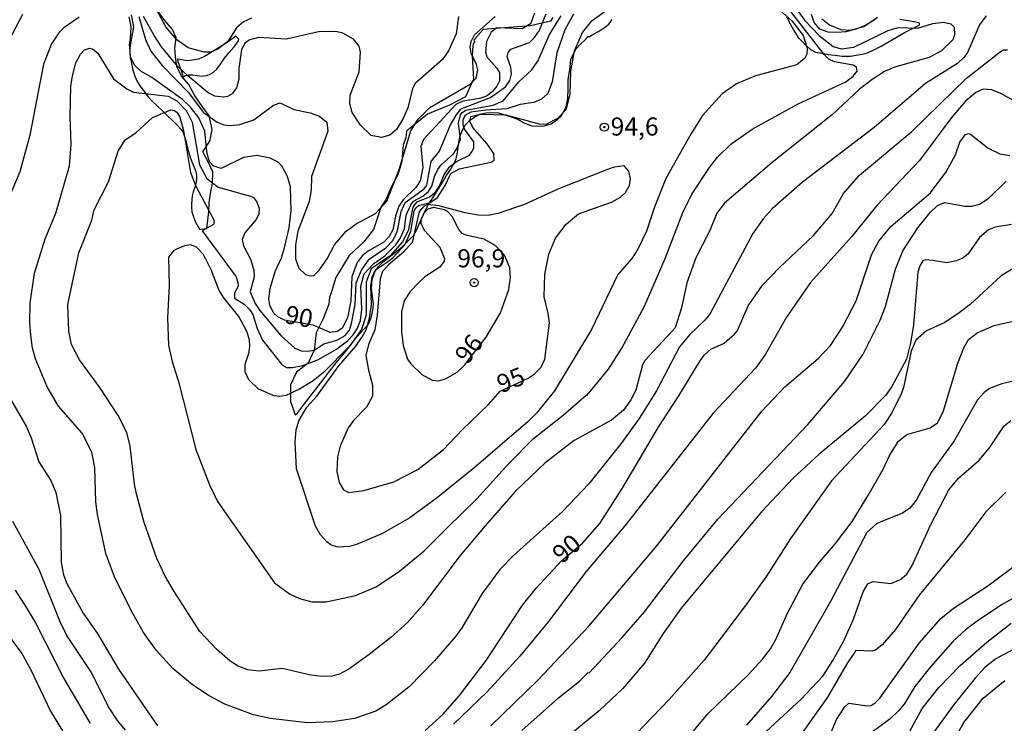
# Model space of a CAD drawing. Units: millimetres. Extents: x 185548 to 187962, y 1660429 to 1663206.
# Drawn here: x 187302 to 187438, y 1662482 to 1662579 of the extents above; entities that cross this region are included whole.
import ezdxf
from ezdxf.enums import TextEntityAlignment as Align

# ---------------------------------------------------------------- set-up
doc = ezdxf.new("R2010")
doc.units = ezdxf.units.MM
for name, color, linetype in [('IMAGEM', 7, 'Continuous'), ('V-BARRANCO', 42, 'Continuous'), ('V-CURVA_DE_NIVEL', 4, 'Continuous'), ('V-CURVA_MESTRA', 1, 'Continuous'), ('V-PONTO_DE_APARELHO', 4, 'Continuous'), ('V-TEXTO_DE_ALTIMETRIA', 2, 'Continuous')]:
    doc.layers.add(name, color=color, linetype=linetype)
picture_1 = doc.add_image_def('image1.jpg', size_in_pixel=(4022, 4626))

# ---------------------------------------------------------------- blocks, each defined once
blk = doc.blocks.new('805')
at = {"color": 0, "linetype": 'ByBlock', "lineweight": -2}
for radius in [0.562, 0.0806]:
    blk.add_circle((0, 0), radius, dxfattribs=at)

msp = doc.modelspace()

# ---------------------------------------------------------------- linework, layer by layer
at = {"layer": 'V-BARRANCO'}
for points in [[(187317.41, 1662579.39), (187317.57, 1662578.75), (187317.68, 1662577.99), (187317.65, 1662577.21), (187317.6, 1662576.4), (187317.49, 1662575.57), (187317.57, 1662574.71), (187317.63, 1662573.84), (187317.78, 1662572.95), (187317.96, 1662572.05), (187318.26, 1662571.2), (187318.63, 1662570.4), (187319.08, 1662569.68), (187319.6, 1662569.03), (187320.09, 1662568.38), (187320.69, 1662567.73), (187321.37, 1662567.08), (187322.07, 1662566.43), (187322.74, 1662565.75), (187323.44, 1662565.07), (187324.16, 1662564.4), (187324.63, 1662563.86), (187324.94, 1662563.44), (187325.12, 1662562.86), (187325.28, 1662562.28), (187325.43, 1662561.68), (187325.58, 1662561.08), (187325.73, 1662560.48), (187325.95, 1662559.88), (187326.18, 1662559.28), (187326.46, 1662558.66), (187326.69, 1662558.03), (187326.78, 1662557.48), (187326.77, 1662556.93), (187326.66, 1662556.38), (187326.53, 1662555.82), (187326.32, 1662555.26), (187326.17, 1662554.7), (187326.11, 1662554.12), (187326.07, 1662553.54), (187326.08, 1662553.1), (187326.14, 1662552.48), (187326.36, 1662551.8), (187326.64, 1662551.07), (187327.01, 1662550.4), (187327.18, 1662550.07), (187327.43, 1662550.08), (187327.43, 1662550.08), (187328.17, 1662550.19), (187328.34, 1662551.34), (187328.48, 1662552.48), (187328.5, 1662553.73), (187328.69, 1662555.03), (187328.97, 1662556.43), (187329.02, 1662557.98), (187328.46, 1662559.22), (187327.63, 1662560.76), (187328.62, 1662562.24), (187328.92, 1662563.85), (187328.49, 1662565.73), (187327.25, 1662567.43), (187326.48, 1662568.57), (187325.7, 1662570.06), (187324.69, 1662571.19), (187324.07, 1662572.54), (187323.86, 1662573.87), (187323.78, 1662575.1), (187323.95, 1662576.49), (187323.47, 1662577.66), (187322.38, 1662578.91), (187321.35, 1662580.34)], [(187375.95, 1662579.31), (187375.62, 1662578.8), (187372.88, 1662578.16), (187366.34, 1662577.64), (187365.22, 1662576.41), (187365.1, 1662576.22), (187365.12, 1662575.96), (187364.99, 1662575.77), (187364.91, 1662575.42), (187364.8, 1662574.02), (187364.98, 1662570.78), (187363.91, 1662568.34), (187361.71, 1662567.2), (187358.63, 1662565.97), (187355.74, 1662563.63), (187355.67, 1662562.68), (187355.31, 1662561.75), (187355.09, 1662559.44), (187354.56, 1662557.61), (187353.64, 1662555.89), (187352.96, 1662554.22), (187352.21, 1662553.1), (187351.85, 1662551.97), (187351.19, 1662550.02), (187349.85, 1662548.33), (187347.83, 1662546.47), (187346.01, 1662543.39), (187345.33, 1662541.14), (187345.13, 1662540.7), (187345.03, 1662539.74), (187344.2, 1662537.63), (187343.26, 1662535.75), (187343.02, 1662533.36), (187342.16, 1662531.57), (187340.55, 1662530.32), (187339.74, 1662528.57), (187339.72, 1662526.27), (187340.2, 1662524.98), (187340.4, 1662524.44), (187340.64, 1662524.61), (187341.23, 1662525.37), (187341.63, 1662525.92), (187342.75, 1662527.36), (187343.55, 1662528.39), (187344.36, 1662529.42), (187345.17, 1662530.52), (187346.06, 1662531.62), (187346.95, 1662532.75), (187347.88, 1662533.88), (187348.78, 1662535.01), (187349.73, 1662536.14), (187349.81, 1662536.24), (187350.35, 1662536.79), (187350.52, 1662537), (187350.66, 1662537.26), (187350.93, 1662538.03), (187351.11, 1662538.89), (187351.18, 1662539.75), (187351.04, 1662540.78), (187350.92, 1662541.95), (187351.01, 1662543.15), (187351.37, 1662544.19), (187351.89, 1662544.91), (187352.56, 1662545.6), (187353.4, 1662546.25), (187354.25, 1662546.92), (187355.15, 1662547.63), (187356.04, 1662548.51), (187356.71, 1662549.23), (187357.17, 1662550.05), (187357.59, 1662551.02), (187358.09, 1662552.09), (187358.59, 1662553.19), (187358.81, 1662553.55), (187359.14, 1662554.04), (187359.61, 1662554.77), (187360.15, 1662555.64), (187360.71, 1662556.52), (187361.25, 1662557.44), (187361.87, 1662558.39), (187362.03, 1662558.64), (187362.34, 1662559.13), (187362.6, 1662559.81), (187362.78, 1662560.69), (187362.91, 1662561.74), (187363.12, 1662562.88), (187363.44, 1662563.68), (187363.84, 1662564.44), (187364.44, 1662565.1), (187365.13, 1662565.55), (187365.89, 1662565.98), (187366.69, 1662566.16), (187367.54, 1662566.18), (187368.44, 1662566.15), (187369.31, 1662565.87), (187370.2, 1662565.58), (187371.1, 1662565.26), (187371.9, 1662564.83), (187372.4, 1662564.58), (187373.06, 1662564.37), (187373.93, 1662564.3), (187374.81, 1662564.35), (187375.7, 1662564.64), (187376.18, 1662564.94), (187376.61, 1662565.25), (187377.1, 1662565.7), (187377.52, 1662566.44), (187377.82, 1662567.18), (187378.04, 1662568.16), (187378.07, 1662569.41), (187378.08, 1662570.77), (187378.3, 1662572.07), (187378.45, 1662573.52), (187378.77, 1662574.21), (187379.17, 1662575.01), (187379.8, 1662575.66), (187380.5, 1662576.34), (187380.84, 1662576.69), (187381.03, 1662576.71), (187381.39, 1662576.94), (187382.26, 1662577.39), (187383.23, 1662578.01), (187383.68, 1662578.38), (187384.15, 1662579.06)], [(187408.23, 1662579.47), (187408.55, 1662578.74), (187408.92, 1662578.01), (187409.34, 1662577.28), (187409.8, 1662576.55), (187410.37, 1662575.99), (187410.93, 1662575.43), (187411.53, 1662574.9), (187412.22, 1662574.54), (187413.08, 1662574.38), (187413.96, 1662574.22), (187414.91, 1662574.1), (187415.9, 1662573.98), (187417.02, 1662573.97), (187417.81, 1662574.1), (187418.67, 1662574.24), (187419.37, 1662574.42), (187420.26, 1662574.84), (187421.29, 1662575.35), (187422.38, 1662576.02), (187422.38, 1662576.02), (187423.47, 1662576.65), (187424.59, 1662577.28), (187425.68, 1662577.82), (187426.43, 1662578.2), (187426.57, 1662578.32), (187426.57, 1662578.49), (187426.47, 1662578.6), (187425.57, 1662578.78), (187423.87, 1662579.05)], [(187420.46, 1662579.03), (187419.09, 1662578.21), (187417.66, 1662577.66), (187416.38, 1662577.33), (187415.14, 1662577.23), (187413.95, 1662577.3), (187412.83, 1662577.68), (187412.04, 1662578.62), (187411.64, 1662579.71)]]:
    msp.add_lwpolyline(points, dxfattribs=at)
msp.add_lwpolyline([(187324.12, 1662573.57), (187324.21, 1662573.25), (187324.45, 1662572.52), (187324.73, 1662571.78), (187324.88, 1662571.17), (187324.98, 1662571.12), (187325.19, 1662571.3), (187325.66, 1662571.39), (187326.26, 1662571.41), (187326.84, 1662571.29), (187327.43, 1662571.22), (187328.14, 1662571.3), (187328.58, 1662571.44), (187329.06, 1662571.74), (187329.58, 1662572.19), (187330.1, 1662572.88), (187330.62, 1662573.68), (187331.29, 1662574.48), (187331.96, 1662575.28), (187332.52, 1662575.98), (187332.61, 1662576.3), (187332.49, 1662576.44), (187332.19, 1662576.75), (187331.12, 1662575.94), (187329.98, 1662575.21), (187328.92, 1662574.56), (187327.87, 1662573.95), (187327.02, 1662573.54), (187325.53, 1662573.31)], close=True, dxfattribs=at)
at = {"layer": 'V-CURVA_DE_NIVEL'}
for points in [[(187407.3, 1662583.75), (187410.7, 1662578.95), (187412.73, 1662576.83), (187414.67, 1662575.31), (187415.74, 1662574.97), (187417.49, 1662575.23), (187422.23, 1662577.53), (187423.6, 1662577.94), (187426.33, 1662577.85), (187428.42, 1662578.47), (187429.88, 1662578.69), (187430.9, 1662578.43), (187431.37, 1662577.98), (187431.41, 1662576.94), (187431.15, 1662576.21), (187429.62, 1662574.71), (187427.91, 1662573.8), (187423.13, 1662572.47), (187421.72, 1662571.85), (187420.01, 1662570.77), (187418.3, 1662569.44), (187414.56, 1662565.92), (187406.22, 1662559.3), (187399.66, 1662553.68), (187398.59, 1662552.3), (187397.63, 1662549.91), (187395.71, 1662546.11), (187394.47, 1662542.69), (187393.7, 1662539.23), (187392.84, 1662536.45), (187388.68, 1662532.01), (187388.32, 1662531.33), (187387.42, 1662527.87), (187386.74, 1662526.5), (187385.69, 1662525.09), (187384.05, 1662523.72), (187378.88, 1662520.9), (187374.83, 1662517.77), (187370.81, 1662513.92), (187366.62, 1662509.14), (187366.62, 1662509.14), (187363.17, 1662505.04), (187357.98, 1662498.1), (187355.91, 1662495.77), (187353.6, 1662493.68), (187350.61, 1662491.33), (187347.79, 1662489.32), (187346.51, 1662488.62), (187345.44, 1662488.34), (187344.12, 1662488.3), (187342.54, 1662488.49), (187338.57, 1662489.41), (187335.41, 1662489.04), (187333.83, 1662489.24), (187332.5, 1662489.73), (187331.41, 1662490.45), (187329.51, 1662492.1), (187327.23, 1662494.52), (187323.66, 1662500.07), (187322.46, 1662502.16), (187321.31, 1662504.59), (187319.54, 1662509.59), (187318.49, 1662513.52), (187318.19, 1662514.89), (187317.6, 1662520.14), (187317.13, 1662522.02), (187315.93, 1662524.37), (187313.41, 1662528.21), (187310.63, 1662532.05), (187309.5, 1662534.15), (187309.12, 1662535.98), (187309.01, 1662539.7), (187310.51, 1662546.83), (187312.3, 1662551.32), (187312.66, 1662552.77), (187314.61, 1662556.61), (187315.93, 1662560.84), (187316.93, 1662562.42), (187318.39, 1662563.4), (187320.71, 1662565.51), (187323.24, 1662566.56), (187323.68, 1662566.49), (187324.03, 1662566.22), (187324.47, 1662565.56), (187324.96, 1662563.7), (187325.92, 1662557.89), (187326.69, 1662556.01), (187329.19, 1662551.29), (187329.09, 1662550.71), (187327.55, 1662549.86), (187332.24, 1662543.52), (187332.54, 1662542.3), (187332.01, 1662541.25), (187332.01, 1662540.55), (187333.36, 1662539.72), (187334.14, 1662538.93), (187334.53, 1662538.29), (187335.13, 1662536.37), (187335.87, 1662534.75), (187338.48, 1662531.43), (187339.21, 1662531), (187340.02, 1662530.98), (187341.43, 1662531.28), (187343.61, 1662532.07), (187346.09, 1662533.52), (187347.64, 1662534.72), (187348.39, 1662535.51), (187348.92, 1662536.3), (187349.41, 1662537.48), (187349.58, 1662539.06), (187349.43, 1662542.22), (187349.91, 1662543.93)], [(187405.7, 1662581.72), (187408.95, 1662578.84), (187410.53, 1662576.81), (187411.04, 1662575.06), (187411, 1662574.27), (187410.72, 1662573.69), (187409.65, 1662572.77), (187403.95, 1662571.28), (187401.31, 1662570.14), (187399.32, 1662568.76), (187396.63, 1662565.77), (187394.98, 1662563.19), (187391.56, 1662557.08), (187390.03, 1662553.28), (187388.9, 1662549.82), (187387.68, 1662547.3), (187386.85, 1662546.02), (187384.92, 1662543.84), (187381.27, 1662536.24), (187376.17, 1662527.74), (187373.69, 1662524.66), (187372.56, 1662523.53), (187365.05, 1662517.08), (187360.01, 1662513.02), (187356.21, 1662510.23), (187352.36, 1662508.01), (187348.86, 1662506.53), (187347.88, 1662506.26), (187346.34, 1662506.19), (187345.36, 1662506.47), (187344.74, 1662506.92), (187343.9, 1662507.88), (187343.2, 1662509.08), (187340.57, 1662516.98), (187340.38, 1662520.74), (187340.53, 1662522.36), (187340.91, 1662523.6), (187342, 1662525.52), (187343.39, 1662527.03), (187346.4, 1662531.2), (187348.77, 1662533.93), (187349.65, 1662535.22), (187350.18, 1662536.2), (187350.65, 1662537.78), (187350.91, 1662539.7), (187350.82, 1662542.22), (187351.03, 1662543.46), (187351.48, 1662544.46), (187352.87, 1662545.38)], [(187334.34, 1662579.24), (187333.23, 1662578.73), (187332.29, 1662577.9), (187331.09, 1662576), (187329.73, 1662574.93), (187328.66, 1662574.54), (187327.81, 1662574.54), (187325.63, 1662575.14), (187324.07, 1662576.21), (187322.53, 1662578.01), (187320.93, 1662581)], [(187352.87, 1662545.38), (187353.86, 1662546.14), (187355.5, 1662547.9), (187356.33, 1662549.74), (187356.79, 1662552.62), (187357.03, 1662553.04), (187357.43, 1662553.35), (187359, 1662553.79), (187360.05, 1662554.47), (187361.11, 1662556.1), (187361.88, 1662557.79), (187363.04, 1662558.4), (187367.44, 1662559.34), (187367.86, 1662559.6), (187367.8, 1662560.54), (187366.84, 1662561.91), (187364.89, 1662564.13), (187364.49, 1662565.02), (187364.62, 1662565.64), (187366.03, 1662565.98), (187369.45, 1662565.87), (187374.06, 1662564.64), (187375.04, 1662564.59), (187376.62, 1662565.4), (187377.77, 1662566.6), (187378.35, 1662568.74), (187378.43, 1662571.86), (187378.94, 1662574.72), (187380.03, 1662577.24), (187381.32, 1662578.84), (187384.07, 1662580.82)], [(187361.4, 1662508.87), (187365.47, 1662512.85), (187369.89, 1662517.71), (187373.29, 1662521.18), (187377.39, 1662524.39), (187380.55, 1662527.18), (187380.7, 1662527.14), (187383.62, 1662530.73), (187385.46, 1662533.63), (187388.62, 1662539.44), (187391.48, 1662546.02), (187393.91, 1662552.38), (187395.15, 1662554.92), (187397.57, 1662558.62), (187398.7, 1662560.01), (187400.53, 1662561.8), (187403.46, 1662563.89), (187409.82, 1662567.39), (187416.38, 1662570.44), (187417.43, 1662571.21), (187417.94, 1662571.9), (187417.87, 1662572.46), (187417.41, 1662572.75), (187414.84, 1662573.18), (187414.07, 1662573.58), (187413.39, 1662574.22), (187408.16, 1662580.97)], [(187300.83, 1662576), (187302.8, 1662579.76)], [(187435.79, 1662579.56), (187434.87, 1662578.31), (187433.2, 1662574.46), (187432.74, 1662573.82), (187431.8, 1662572.96), (187427.4, 1662570.19), (187420.29, 1662564.12), (187410.42, 1662556.59), (187406.24, 1662552.89), (187405, 1662551.51), (187403.56, 1662549.48), (187397.65, 1662538.46), (187396.92, 1662537.5), (187394.86, 1662535.55), (187393.42, 1662533.85), (187390.24, 1662527.78), (187387.85, 1662523.94), (187385.33, 1662520.44), (187380.91, 1662514.9), (187377.3, 1662511.1), (187370.51, 1662505), (187368.65, 1662503.1), (187366.18, 1662499.77), (187363.38, 1662495.03), (187362.52, 1662493.83), (187359.62, 1662490.48), (187356.14, 1662486.87), (187352.96, 1662484.41), (187351.51, 1662483.54), (187348.56, 1662482.53), (187345.57, 1662482.04), (187342.03, 1662481.93), (187336.99, 1662482.51), (187334.64, 1662483.02), (187330.67, 1662484.47), (187328.49, 1662485.65), (187326.22, 1662487.14), (187323.49, 1662489.41), (187321.18, 1662491.95), (187319.43, 1662494.39), (187317.81, 1662497.33), (187315.46, 1662502.07), (187314.24, 1662505.32), (187313.09, 1662510.66), (187312.86, 1662512.45), (187312.73, 1662517.19), (187312.32, 1662519.29), (187311, 1662521.93), (187307.73, 1662525.65), (187306.15, 1662528.3), (187304.53, 1662532.18), (187304.14, 1662533.63), (187303.91, 1662535.43), (187303.76, 1662537.18), (187303.8, 1662539.87), (187304.4, 1662544.01), (187305.89, 1662548.75), (187307.35, 1662552.3), (187309.25, 1662558.83), (187309.48, 1662561.78), (187309.33, 1662565.67), (187309.42, 1662569.81), (187309.63, 1662571.26), (187310.12, 1662573.05), (187310.76, 1662574.25), (187311.32, 1662574.87), (187312.01, 1662575.06), (187312.41, 1662574.99), (187312.41, 1662574.99), (187313.14, 1662574.37), (187315.31, 1662570.83), (187317.17, 1662569.48), (187318.07, 1662568.99), (187322.85, 1662568.44), (187324.05, 1662567.82), (187325.37, 1662566.43), (187326.18, 1662564.85), (187327.2, 1662558.96), (187328.17, 1662557.06), (187329.77, 1662555.88), (187334.21, 1662554.62), (187334.62, 1662554.45), (187335.06, 1662553.92), (187335.43, 1662552.98), (187335.38, 1662552.19), (187334.98, 1662551.4), (187333.42, 1662549.58), (187333.08, 1662548.67), (187333.23, 1662547.77), (187334.25, 1662545.83), (187334.68, 1662544.44), (187334.72, 1662543.5), (187334.19, 1662541.41), (187334.85, 1662539.83), (187335.49, 1662538.85), (187338.42, 1662535.38), (187340.32, 1662533.67), (187341.22, 1662533.29), (187342.11, 1662533.25), (187343.01, 1662533.37), (187344.35, 1662534.23), (187346.13, 1662534.76), (187347.28, 1662535.4), (187347.87, 1662536.15), (187348.15, 1662537.05), (187348.67, 1662539.7), (187348.79, 1662542.69), (187349.52, 1662544.44), (187350.61, 1662545.95), (187352.89, 1662547.51), (187353.92, 1662548.56), (187354.5, 1662549.86), (187355.03, 1662552.51), (187355.56, 1662553.77), (187358.17, 1662555.65), (187358.57, 1662556.16), (187359.17, 1662559.43), (187360.3, 1662560.84), (187361.8, 1662564.38), (187362.59, 1662565.84), (187363.23, 1662566.64), (187363.6, 1662566.86), (187367.35, 1662568.27), (187369.4, 1662569.72), (187370, 1662570.62), (187370.23, 1662571.52), (187370.17, 1662572.41), (187369.66, 1662573.91), (187369.78, 1662574.48), (187370.17, 1662574.95), (187372.73, 1662575.85), (187373.44, 1662576.53), (187374.05, 1662577.45), (187375.04, 1662579.8)], [(187318.81, 1662579.46), (187319.71, 1662576.26), (187320.48, 1662574.68), (187322.02, 1662572.69), (187325.67, 1662568.95), (187327.68, 1662566.22), (187329.6, 1662564.85), (187330.54, 1662564.49), (187331.48, 1662564.38), (187332.76, 1662564.55), (187334.68, 1662565.19), (187337.41, 1662567.2), (187338.31, 1662567.52), (187340.19, 1662566.6), (187342.46, 1662566.13), (187343.74, 1662565.7), (187344.76, 1662564.87), (187344.91, 1662563.62), (187342.66, 1662557.38), (187342.58, 1662555.46), (187342.3, 1662553.92), (187340.76, 1662549.82), (187340.44, 1662547.94), (187340.42, 1662545.98), (187340.91, 1662544.7), (187341.81, 1662543.84), (187342.46, 1662543.65), (187342.97, 1662543.69), (187343.71, 1662544.44), (187344.8, 1662545.98), (187345.8, 1662547.9), (187347.43, 1662549.82), (187348.81, 1662550.84), (187351.49, 1662552.25), (187353.02, 1662553.96), (187354.75, 1662558.32), (187356.37, 1662563.66), (187357.38, 1662565.28), (187358.98, 1662566.9), (187364.53, 1662570.1), (187365.37, 1662570.92), (187365.6, 1662572.07), (187365.43, 1662572.84), (187364.7, 1662574.38), (187364.53, 1662575.27), (187364.66, 1662576), (187365.13, 1662576.94), (187368.01, 1662579.45)], [(187362.95, 1662579.46), (187362.61, 1662577.07), (187361.54, 1662574.72), (187360.71, 1662573.52), (187356.95, 1662570.19), (187356.59, 1662569.51), (187355.95, 1662566.86), (187355.31, 1662565.37), (187354.35, 1662563.87), (187353.47, 1662563.06), (187352.32, 1662562.74), (187350.87, 1662563.03), (187349.41, 1662564.43), (187348.26, 1662566.18), (187347.92, 1662567.37), (187347.98, 1662568.57), (187349.22, 1662571.81), (187349.41, 1662574.51), (187349.2, 1662575.36), (187348.45, 1662576.3), (187346.96, 1662577.17), (187346, 1662577.36), (187343.61, 1662577.34), (187339.17, 1662576.34), (187335.32, 1662576.53), (187334.13, 1662576.25), (187333.48, 1662575.83), (187332.97, 1662574.91), (187332.61, 1662572.28), (187332.61, 1662572.28), (187332.59, 1662570.79), (187332.27, 1662569.59), (187331.69, 1662568.78), (187331.05, 1662568.42), (187330.45, 1662568.33), (187329.3, 1662568.46), (187328.36, 1662568.89), (187325.56, 1662571.24), (187324.15, 1662572.6), (187321.93, 1662575.27), (187320.91, 1662576.81), (187319.45, 1662579.46)], [(187378.79, 1662579.76), (187377.6, 1662577.62), (187376.49, 1662574.42), (187375.85, 1662570.41), (187375.25, 1662568.83), (187374.4, 1662568.03), (187373.33, 1662567.58), (187371.45, 1662567.28), (187369.62, 1662566.71), (187366.71, 1662566.54), (187364.62, 1662566.24), (187363.79, 1662565.79), (187363.51, 1662565.09), (187363.51, 1662564.49), (187363.74, 1662563.87), (187365, 1662562.16), (187365, 1662561.22), (187364.79, 1662560.8), (187364.32, 1662560.22), (187362.78, 1662559.49), (187361.57, 1662558.57), (187360.97, 1662557.68), (187360.32, 1662556.1), (187359.56, 1662555.01), (187358.91, 1662554.51), (187357.14, 1662553.83), (187356.62, 1662553.14), (187355.97, 1662549.86), (187355.18, 1662548.33), (187353.51, 1662546.38), (187350.86, 1662544.6), (187350.18, 1662542.77), (187350.18, 1662538.2), (187349.54, 1662536.24), (187347.94, 1662533.99), (187344.29, 1662530.3), (187342.86, 1662529.15), (187340.98, 1662527.99), (187339.08, 1662527.1), (187338.27, 1662526.97), (187337.42, 1662527.05), (187335.28, 1662528.04), (187333.99, 1662529.28), (187333.46, 1662530.39), (187333.5, 1662531.46), (187334.02, 1662533.08), (187334.02, 1662533.08), (187334.12, 1662533.93), (187334.08, 1662534.75), (187333.76, 1662535.86), (187332.63, 1662538.03), (187330.56, 1662540.6), (187329.85, 1662541.71), (187328.83, 1662544.4), (187327.74, 1662546.58), (187326.78, 1662547.6), (187325.93, 1662547.9), (187325.12, 1662547.77), (187324.01, 1662547.32), (187323.6, 1662547.09), (187322.89, 1662546.23), (187323, 1662542.26), (187322.74, 1662537.82), (187322.91, 1662534.06), (187323.4, 1662531.8), (187324.32, 1662528.85), (187326.69, 1662519.67), (187328.57, 1662514.8), (187329.68, 1662512.5), (187337.52, 1662501.26), (187339.59, 1662499.72), (187340.96, 1662499.1), (187342.67, 1662498.63), (187344.68, 1662498.63), (187348.73, 1662499.51), (187351.55, 1662500.7), (187354.8, 1662502.88), (187358.19, 1662505.66), (187361.4, 1662508.87)], [(187349.91, 1662543.93), (187351.26, 1662545.36), (187352.75, 1662546.4), (187354.3, 1662547.92), (187354.92, 1662548.88), (187355.46, 1662550.12), (187355.69, 1662552), (187356.36, 1662553.45), (187356.72, 1662553.97), (187358.02, 1662554.64), (187358.81, 1662555.29), (187359.23, 1662556.01), (187359.6, 1662557.38), (187360.07, 1662558.32), (187360.56, 1662558.96), (187362.22, 1662560.49), (187362.67, 1662561.14), (187363.19, 1662562.46), (187362.95, 1662564.73), (187363.21, 1662565.88), (187363.42, 1662566.18), (187363.94, 1662566.54), (187367.7, 1662567.22), (187369.08, 1662567.8), (187371.24, 1662570.42), (187373.05, 1662572.09), (187373.93, 1662573.39), (187375.51, 1662576.98), (187377.09, 1662579.54)], [(187413.09, 1662579.11), (187414.12, 1662578.32), (187415.7, 1662577.66), (187415.7, 1662577.66), (187417.02, 1662577.58), (187418.9, 1662578.09), (187420.78, 1662579.37)], [(187440.38, 1662567.37), (187437.78, 1662568.82), (187436.54, 1662569.33), (187435.34, 1662569.4), (187434.36, 1662568.95), (187432.91, 1662567.78), (187431.02, 1662565.54), (187426.58, 1662559.58), (187420.69, 1662553.37), (187417.17, 1662549.01), (187411.51, 1662542.73), (187408.22, 1662537.95), (187405.29, 1662532.82), (187403.95, 1662530.9), (187398.1, 1662524.66), (187385.91, 1662509.12), (187380.55, 1662502.8), (187375.34, 1662495.92), (187371.39, 1662491.14), (187366.88, 1662486.18), (187362.23, 1662481.72)], [(187367.39, 1662481.51), (187373.93, 1662487.83), (187380.93, 1662495.28), (187390.33, 1662506.36), (187404.82, 1662524.96), (187407.96, 1662528.32), (187412.6, 1662532.24), (187414.29, 1662534.02), (187415.95, 1662536.54), (187417.81, 1662540.21), (187419.96, 1662546.53), (187420.95, 1662548.41), (187422.61, 1662550.46), (187428.08, 1662555.11), (187430.26, 1662558.02), (187431.54, 1662560.37), (187432.14, 1662562.12), (187432.89, 1662563.12), (187433.34, 1662563.29), (187433.59, 1662563.21), (187436.03, 1662561.26), (187437.65, 1662560.49), (187439.02, 1662560.24)], [(187371.69, 1662480.84), (187376.75, 1662485.35), (187379.65, 1662487.66), (187380.81, 1662488.85), (187380.95, 1662488.81), (187385.5, 1662493.68), (187388.6, 1662497.25), (187393.96, 1662504.25), (187393.96, 1662504.25), (187398.74, 1662510.02), (187411.17, 1662523.1), (187416.27, 1662529.11), (187418.81, 1662532.82), (187421.12, 1662537.52), (187421.89, 1662539.4), (187423.25, 1662544.57), (187424.26, 1662547.09), (187426.33, 1662550.25), (187428.06, 1662552.38), (187429.04, 1662553.34), (187430, 1662553.75), (187432.87, 1662553.25), (187433.81, 1662553.25), (187434.83, 1662553.55), (187436.2, 1662554.43), (187438.52, 1662556.7)], [(187363.74, 1662531.29), (187366.75, 1662535.15), (187368.72, 1662538.55), (187369.87, 1662541.75), (187370.1, 1662543.46), (187370.02, 1662544.74), (187369.29, 1662546.49), (187368.01, 1662547.83), (187366.46, 1662548.71), (187364.11, 1662549.22), (187363.44, 1662549.5), (187362.99, 1662550.03), (187362.05, 1662551.83), (187361.46, 1662552.47), (187360.99, 1662552.76), (187359.49, 1662553.06), (187358.7, 1662552.85), (187358.21, 1662552.36), (187357.76, 1662551.49), (187357.74, 1662550.89), (187358.23, 1662549.91), (187360.35, 1662547.58), (187361.01, 1662546.02), (187360.94, 1662545.68), (187360.35, 1662544.84), (187358.3, 1662543.5), (187357.44, 1662542.73), (187356.31, 1662541.53), (187355.43, 1662540.17), (187355.05, 1662538.67), (187355.05, 1662535.94), (187355.28, 1662534.02), (187355.9, 1662532.14), (187356.35, 1662531.5), (187357.89, 1662530), (187359.28, 1662529.25), (187360.18, 1662529.15), (187361.12, 1662529.4), (187362.74, 1662530.32), (187363.74, 1662531.29)], [(187439.27, 1662550.73), (187437.01, 1662550.35), (187436.07, 1662549.97), (187434.85, 1662548.92), (187433.27, 1662546.66), (187432.57, 1662546.1), (187431.63, 1662545.7), (187430.35, 1662545.44), (187428.42, 1662545.78), (187427.44, 1662545.84), (187427.03, 1662545.7), (187426.63, 1662545.04), (187426.35, 1662544.14), (187425.73, 1662536.88), (187425.34, 1662534.32), (187424.75, 1662532.14), (187422.74, 1662528.34), (187421.87, 1662527.1), (187419.11, 1662524.3), (187412.71, 1662519), (187409.12, 1662515.72), (187404.7, 1662511.02), (187393.66, 1662497.74), (187391.18, 1662494.26), (187388.6, 1662490.16), (187385.61, 1662486.65), (187382.39, 1662483.62), (187377.2, 1662479.35)], [(187394.58, 1662479.82), (187397.37, 1662483.15), (187402.93, 1662488.55), (187404.89, 1662490.69), (187405.98, 1662492.12), (187406.68, 1662493.32), (187408.33, 1662497.08), (187410.48, 1662501.05), (187412.75, 1662504.12), (187414.97, 1662506.68), (187417.27, 1662509.72), (187419.54, 1662513.39), (187421.57, 1662516.95), (187422.42, 1662518.82), (187423.68, 1662520.82), (187424.84, 1662521.72), (187428.04, 1662522.65), (187429.06, 1662523.34), (187429.85, 1662524.84), (187431.88, 1662531.59), (187432.67, 1662533.72), (187433.31, 1662534.83), (187434.53, 1662535.77), (187436.88, 1662536.77), (187440.08, 1662537.5)], [(187444.27, 1662530.19), (187437.95, 1662528.74), (187436.24, 1662528.08), (187435.51, 1662527.55), (187434.57, 1662526.52), (187431.35, 1662520.87), (187428.16, 1662516.47), (187426.14, 1662512.71), (187425.24, 1662511.55), (187424.24, 1662510.87), (187420.69, 1662509.42), (187419.28, 1662508.2), (187414.26, 1662498.66), (187408.67, 1662488.88), (187406.15, 1662485.57), (187402.67, 1662481.59)], [(187405.4, 1662480.72), (187410.23, 1662485.16), (187413.22, 1662488.37), (187414.61, 1662490.5), (187416.12, 1662493.23), (187417.47, 1662496.22), (187418.77, 1662500.02), (187419.43, 1662501.09), (187420.14, 1662501.43), (187422.62, 1662501.15), (187423.94, 1662501.71), (187424.84, 1662502.45), (187425.49, 1662503.53), (187428.08, 1662509.21), (187430.6, 1662514.08), (187431.96, 1662515.68), (187434.78, 1662518.19), (187436.23, 1662519.88), (187438.26, 1662522.92), (187439.16, 1662523.66)], [(187438.46, 1662513.73), (187435.72, 1662511.06), (187432.82, 1662507.2), (187426.5, 1662499.55), (187423.23, 1662494.81), (187421.4, 1662492.67), (187420.5, 1662491.93), (187419.97, 1662491.82), (187417.77, 1662491.88), (187416.55, 1662490.07), (187413.86, 1662485.46), (187407.81, 1662476.88)], [(187316.96, 1662480.91), (187315.84, 1662482.22), (187314.61, 1662484.14), (187312.28, 1662488.88), (187308.86, 1662493.96), (187307.94, 1662495.84), (187305.04, 1662503.1), (187301.39, 1662509.72)], [(187301.75, 1662500.23), (187303.31, 1662497.78), (187304.55, 1662495.73), (187308.46, 1662488.02), (187312.07, 1662481.83)], [(187442.13, 1662500.62), (187437.99, 1662498.27), (187434.7, 1662496.11), (187432.93, 1662494.77), (187431.17, 1662493.15), (187428.08, 1662489.64), (187425.94, 1662486.93), (187424.43, 1662484.5), (187423.66, 1662483.56), (187422.53, 1662482.45), (187419.86, 1662480.48)], [(187424.7, 1662479.74), (187426.95, 1662483.88), (187429.25, 1662486.81), (187432.2, 1662489.82), (187435.87, 1662493.06), (187439.23, 1662495.69)], [(187300.41, 1662494.52), (187302.65, 1662491.48), (187303.87, 1662489.31), (187306.62, 1662483.54), (187308.29, 1662480.81)], [(187439.61, 1662492.08), (187437.09, 1662490.73), (187435.6, 1662489.56), (187434.23, 1662488.08), (187431.37, 1662484.48), (187427.07, 1662478.58)], [(187431.28, 1662479.4), (187432.69, 1662481.96), (187435.34, 1662485.33), (187438.33, 1662487.74)]]:
    msp.add_lwpolyline(points, dxfattribs=at)
at = {"layer": 'V-CURVA_MESTRA'}
for points in [[(187310.55, 1662579.37), (187308.46, 1662577.88), (187307.75, 1662577.2), (187306.75, 1662575.7), (187305.64, 1662572.88), (187303.74, 1662563.06), (187302.4, 1662557.98), (187301.03, 1662554.82)], [(187373.42, 1662579.93), (187372.86, 1662578.43), (187371.71, 1662577.73), (187368.21, 1662577.9), (187367.42, 1662577.3), (187366.8, 1662576), (187366.65, 1662574.59), (187366.82, 1662573.86), (187368.21, 1662572.34), (187368.57, 1662571.73), (187368.59, 1662570.57), (187368.21, 1662569.85), (187367.57, 1662569.04), (187366.8, 1662568.46), (187365.86, 1662568.14), (187363.51, 1662567.76), (187362.57, 1662567.28), (187358.09, 1662562.46), (187357.72, 1662561.48), (187358.02, 1662558.62), (187357.62, 1662556.74), (187357.04, 1662555.84), (187355.28, 1662554.13), (187354.71, 1662553.28), (187354.24, 1662551.87), (187353.88, 1662549.99), (187353.38, 1662549.05), (187352.62, 1662548.3), (187350.44, 1662547.06), (187349.63, 1662546.42), (187348.95, 1662545.5), (187348.2, 1662543.5), (187348.05, 1662540.21), (187347.6, 1662537.86), (187346.88, 1662536.43), (187346.23, 1662535.96), (187345.21, 1662535.81), (187342.88, 1662536.82), (187338.9, 1662537.53), (187338.01, 1662537.99), (187337.44, 1662538.5), (187336.88, 1662539.53), (187336.75, 1662540.47), (187336.92, 1662541.88), (187337.63, 1662544.23), (187338.5, 1662546.11), (187338.89, 1662547.51), (187339.55, 1662550.29), (187339.85, 1662552.64), (187339.74, 1662555.93), (187339.34, 1662557.34), (187338.57, 1662558.75), (187338.03, 1662559.32), (187336.95, 1662559.9), (187335.11, 1662560.28), (187333.23, 1662559.96), (187330.19, 1662558.45), (187329.08, 1662558.83), (187328.61, 1662559.34), (187328.43, 1662559.86), (187328.19, 1662560.8), (187327.93, 1662563.62), (187327.08, 1662565.45), (187325.93, 1662566.94), (187324.82, 1662568.01), (187320.61, 1662571.05), (187319.09, 1662571.9), (187318.2, 1662572.75), (187317.68, 1662573.78), (187317.62, 1662574.25), (187317.62, 1662575.19), (187318.11, 1662578.01), (187317.79, 1662579.67)], [(187358.34, 1662480.87), (187360.78, 1662483.07), (187363.06, 1662485.69), (187366.75, 1662490.54), (187371.77, 1662498.15), (187373.65, 1662500.53), (187377.13, 1662504.27), (187380.11, 1662506.76), (187382.43, 1662509.42), (187385.63, 1662514.42), (187390.59, 1662522.83), (187393.36, 1662527.06), (187396.18, 1662531.76), (187396.86, 1662532.7), (187397.76, 1662533.53), (187399.62, 1662534.34), (187401.05, 1662535.58), (187401.43, 1662536.11), (187402.93, 1662539.49), (187404.91, 1662542.34), (187407.26, 1662544.8), (187411.94, 1662549.2), (187414.5, 1662552.26), (187416.08, 1662555.03), (187418.3, 1662557.53), (187425.52, 1662563.59), (187433.06, 1662570.92), (187437.69, 1662574.59), (187438.12, 1662574.83), (187438.73, 1662574.85)], [(187368.66, 1662527.73), (187372.56, 1662529.51), (187373.38, 1662530.05), (187374.36, 1662531.05), (187374.87, 1662532.14), (187375.47, 1662537.14), (187375.32, 1662538.46), (187374.76, 1662540.72), (187374.85, 1662543.88), (187375.38, 1662546.62), (187376.34, 1662548.84), (187377.79, 1662550.76), (187379.5, 1662552.21), (187384.05, 1662553.81), (187385.29, 1662554.52), (187385.97, 1662555.16), (187386.55, 1662556.1), (187386.68, 1662557), (187386.44, 1662558.1), (187385.78, 1662558.81), (187384.44, 1662558.64), (187383.5, 1662558.34), (187376.62, 1662555.63), (187372.05, 1662553.51), (187368.38, 1662552.23), (187367.01, 1662551.98), (187365.65, 1662552.02), (187363.85, 1662552.32), (187360.2, 1662553.31), (187358.72, 1662553.5), (187358.12, 1662553.21), (187357.51, 1662552.53), (187356.53, 1662548.26), (187355.33, 1662546.92), (187353.26, 1662545.16), (187352.44, 1662544.22), (187352.13, 1662543.24), (187351.72, 1662538.2), (187351.38, 1662536.2), (187350.51, 1662534.15), (187350.16, 1662532.65), (187350.5, 1662530.6), (187351.06, 1662528.55), (187351.04, 1662527.02), (187350.23, 1662525.52), (187348.43, 1662523.68), (187347.69, 1662522.66), (187346.6, 1662520.14), (187346.21, 1662518.64), (187346.13, 1662516.64), (187346.45, 1662515.1), (187347.06, 1662514.1), (187347.79, 1662513.71), (187349.84, 1662514.01), (187353.99, 1662515.21), (187357.32, 1662516.89), (187360.88, 1662519.64), (187363.42, 1662522.36), (187367.05, 1662525.88), (187368.66, 1662527.73)], [(187440.34, 1662545.16), (187437.84, 1662543.63), (187433.55, 1662539.68), (187432.05, 1662538.52), (187430.05, 1662537.2), (187427.53, 1662536.05), (187426.05, 1662534.77), (187425.41, 1662533.25), (187424.35, 1662528.21), (187423.98, 1662527.19), (187422.7, 1662524.67), (187421.72, 1662523.17), (187414.43, 1662515.31), (187408.74, 1662507.35), (187405.45, 1662502.16), (187402.56, 1662498.1), (187396.82, 1662490.56), (187391.99, 1662485.14), (187384.03, 1662476.85)], [(187300.07, 1662528.34), (187303.25, 1662522.87), (187303.95, 1662521.25), (187305.02, 1662517.96), (187306.67, 1662515.4), (187307.33, 1662513.73), (187307.99, 1662510.53), (187308.1, 1662504.04), (187308.42, 1662502.37), (187308.87, 1662501.14), (187311.11, 1662497.08), (187313.16, 1662494.17), (187316.02, 1662489.31), (187321.4, 1662481.49)], [(187413.58, 1662478.71), (187415.12, 1662482.39), (187416.19, 1662484.07), (187416.79, 1662484.61), (187419.33, 1662484.24), (187419.9, 1662484.33), (187420.48, 1662484.71), (187421.08, 1662485.33), (187426.54, 1662492.93), (187429.49, 1662496.33), (187431.24, 1662497.76), (187435.86, 1662500.73), (187440.16, 1662503.93)]]:
    msp.add_lwpolyline(points, dxfattribs=at)

# ---------------------------------------------------------------- block references
at = {"layer": 'V-PONTO_DE_APARELHO', "xscale": 0.999998301267624, "yscale": 0.999998301267624, "zscale": 0.999998301267624}
for p in [(187383.07, 1662564.17), (187365.1, 1662542.7)]:
    msp.add_blockref('805', p, dxfattribs=at)

# ---------------------------------------------------------------- texts
at = {"layer": 'V-TEXTO_DE_ALTIMETRIA'}
for s, p in [('94,6', (187383.93, 1662562.23)), ('96,9', (187362.76, 1662544.03))]:
    msp.add_text(s, height=2.5, dxfattribs=at).set_placement(p, align=Align.BOTTOM_LEFT)
for s, rotation, p in [('90', 349, (187338.68, 1662536.38)), ('96', 53, (187364.83, 1662530.84)), ('95', 22, (187369.14, 1662526.68)), ('90', 41, (187377.75, 1662503.22))]:
    msp.add_text(s, height=2.5, rotation=rotation, dxfattribs=at).set_placement(p, align=Align.BOTTOM_LEFT)

# ---------------------------------------------------------------- referenced raster images: frames only (the image files are external)
at = {"layer": 'IMAGEM'}
image = msp.add_image(picture_1, insert=(185547.68, 1660428.94), size_in_units=(2414.07, 2776.6), dxfattribs=at)
image.dxf.flags = 7

doc.saveas('drawing.dxf')
